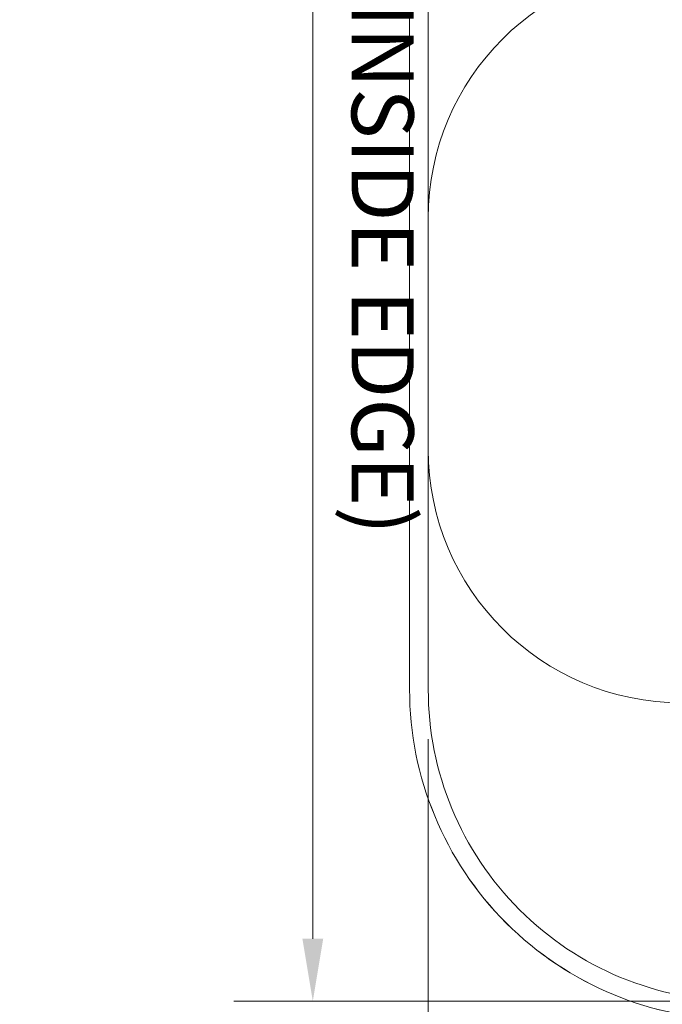
# Model space of a CAD drawing. Units: millimetres. Extents: x 26725 to 55112, y 17634 to 36015.
# Drawn here: x 26725 to 31881, y 21598 to 29502 of the extents above; entities that cross this region are included whole.
import ezdxf

# ---------------------------------------------------------------- set-up
doc = ezdxf.new("R2010")
doc.units = ezdxf.units.MM
doc.header["$LTSCALE"] = 200
doc.layers.add('Dimension (ISO)', color=7, linetype='Continuous', lineweight=18)
doc.layers.add('Visible (ISO)', color=7, linetype='Continuous', lineweight=18)
doc.layers.add('Fall Zone', color=5, linetype='Continuous', lineweight=20, true_color=0x0000ff)
doc.styles.add('Note Text (ISO)', font='tahoma.ttf')
doc.dimstyles.new('Aplay Dimension Styles M', dxfattribs={"dimscale": 200, "dimtxt": 2.5, "dimasz": 2.5, "dimexe": 3.175, "dimexo": 2, "dimgap": 0.762, "dimtad": 1, "dimdec": 1, "dimlfac": 0.001, "dimzin": 0, "dimdsep": 46, "dimtxsty": 'Note Text (ISO)', "dimcen": 0.09, "dimdle": 10, "dimclrd": 256, "dimclre": 256, "dimclrt": 7, "dimadec": 0, "dimazin": 0, "dimtfac": 1.40208, "dimtofl": 0, "dimtmove": 0, "dimatfit": 3, "dimfxl": 1, "dimtolj": 1, "dimtzin": 0, "dimlwd": -1, "dimlwe": -1, "dimarcsym": 0})

# ---------------------------------------------------------------- blocks, each defined once
blk = doc.blocks.new('*D50')
at = {"layer": 'Defpoints', "color": 0, "transparency": 16777216}
for p in [(32503.3, 35864.3), (29076.8, 21624), (32504.6, 21624.4)]:
    blk.add_point(p, dxfattribs=at)
at = {"layer": 'Dimension (ISO)', "transparency": 16777216}
for p, q in [((32103.3, 35864.2), (28440.2, 35863.8)), ((29075.2, 35363.9), (29076.8, 22124)), ((32104.6, 21624.3), (28441.8, 21623.9))]:
    blk.add_line(p, q, dxfattribs=at)
for points in [[(29158.5, 35363.9), (28991.9, 35363.9), (29075.2, 35863.9)], [(29160.1, 22124), (28993.4, 22124), (29076.8, 21624)]]:
    blk.add_solid(points, dxfattribs=at)
at = {"layer": 'Dimension (ISO)', "color": 7, "transparency": 16777216, "insert": (29885.9, 28744), "char_height": 500, "attachment_point": 2, "rotation": 270.00669, "style": 'Note Text (ISO)'}
blk.add_mtext('\\A1;\\fTahoma|b0|i0;{\\H497.4619;14.2 m (INSIDE EDGE)}', dxfattribs=at)
blk = doc.blocks.new('*D51')
at = {"layer": 'Defpoints', "color": 0, "transparency": 16777216}
for p in [(54958.8, 29223.6), (30003.4, 24126.2), (54958.8, 19985.4)]:
    blk.add_point(p, dxfattribs=at)
at = {"layer": 'Dimension (ISO)', "transparency": 16777216}
for p, q in [((54958.8, 28823.6), (54958.8, 19350.4)), ((30003.4, 23726.2), (30003.4, 19350.4)), ((30503.4, 19985.4), (54458.8, 19985.4))]:
    blk.add_line(p, q, dxfattribs=at)
for points in [[(30503.4, 20068.7), (30503.4, 19902), (30003.4, 19985.4)], [(54458.8, 20068.7), (54458.8, 19902), (54958.8, 19985.4)]]:
    blk.add_solid(points, dxfattribs=at)
at = {"layer": 'Dimension (ISO)', "color": 7, "transparency": 16777216, "insert": (42481.1, 20795.2), "char_height": 500, "attachment_point": 2, "style": 'Note Text (ISO)'}
blk.add_mtext('\\A1;\\fTahoma|b0|i0;{\\H497.4619;25.0 m (INSIDE EDGE)}', dxfattribs=at)

msp = doc.modelspace()

# ---------------------------------------------------------------- linework, layer by layer
at = {"layer": 'Fall Zone', "color": 7}
for p, q in [((29853.3, 33364.25), (29853.35, 24125.51)), ((30003.4, 24126.22), (30003.31, 32452.1))]:
    msp.add_line(p, q, dxfattribs=at)
at = {"layer": 'Fall Zone'}
msp.add_line((30003.18, 26051.27), (30003.18, 27908.83), dxfattribs=at)
for centre, start, end in [((32036.18, 27908.83), 90, 180), ((32036.18, 26051.27), 180, 270)]:
    msp.add_arc(centre, 2033, start, end, dxfattribs=at)
at = {"layer": 'Fall Zone', "color": 7}
for radius, start, end in [(2650.05, 179.975761, 270.000154), (2500, 179.958082, 270.027161)]:
    msp.add_arc((32503.4, 24124.39), radius, start, end, dxfattribs=at)
at = {"layer": 'Visible (ISO)'}
for p, q in [((29853.3, 33364.98), (29853.36, 27936.75)), ((30003.36, 27935.77), (30003.3, 33364.96)), ((30003.31, 32452.1), (30003.36, 27935.77)), ((29853.18, 27908.83), (29853.18, 26051.27)), ((30003.18, 27908.83), (30003.18, 26051.27)), ((30003.18, 26051.27), (30003.18, 27908.83)), ((29853.38, 26021.78), (29853.4, 24126.27)), ((30003.38, 26022.82), (30003.4, 24126.22)), ((30003.4, 24126.22), (30003.38, 26022.82))]:
    msp.add_line(p, q, dxfattribs=at)
for centre, radius, start, end in [((32036.18, 27908.83), 2183, 179.267188, 180), ((32036.18, 27908.83), 2033, 179.240612, 180), ((32036.18, 27908.83), 2033, 179.240612, 180), ((32036.18, 26051.27), 2183, 180, 180.773997), ((32036.18, 26051.27), 2033, 180, 180.802021), ((32036.18, 26051.27), 2033, 180, 180.802021), ((32503.4, 24124.39), 2650, 179.959304, 270.026573), ((32503.4, 24124.39), 2500, 179.958082, 270.027161), ((32503.4, 24124.39), 2500, 179.958082, 270.027161)]:
    msp.add_arc(centre, radius, start, end, dxfattribs=at)

# ---------------------------------------------------------------- dimensions: what is measured, and where the dimension line sits
at = {"layer": 'Dimension (ISO)'}
for base, p1, p2, angle, picture, middle in [((29076.82, 21623.99), (32503.27, 35864.27), (32504.58, 21624.39), 270.006687, '*D50', (29075.99, 28743.93)), ((54958.81, 19985.35), (30003.4, 24126.22), (54958.81, 29223.59), 180, '*D51', (42481.1, 19985.35))]:
    dim = msp.add_linear_dim(base=base, p1=p1, p2=p2, angle=angle, text='\\fTahoma|b0|i0;{\\H497.4619;<> m (INSIDE EDGE)}', dimstyle='Aplay Dimension Styles M', override={"dimgap": 0.762, "dimdec": 1, "dimlfac": 0.001, "dimpost": '', "dimtol": 0, "dimlim": 0, "dimtp": 0, "dimtm": 0, "dimtdec": 2, "dimatfit": 1}, dxfattribs=at)
    dim.commit()
    dim.dimension.update_dxf_attribs({"geometry": picture, "text_midpoint": middle, "dimtype": 160})

doc.saveas('drawing.dxf')
